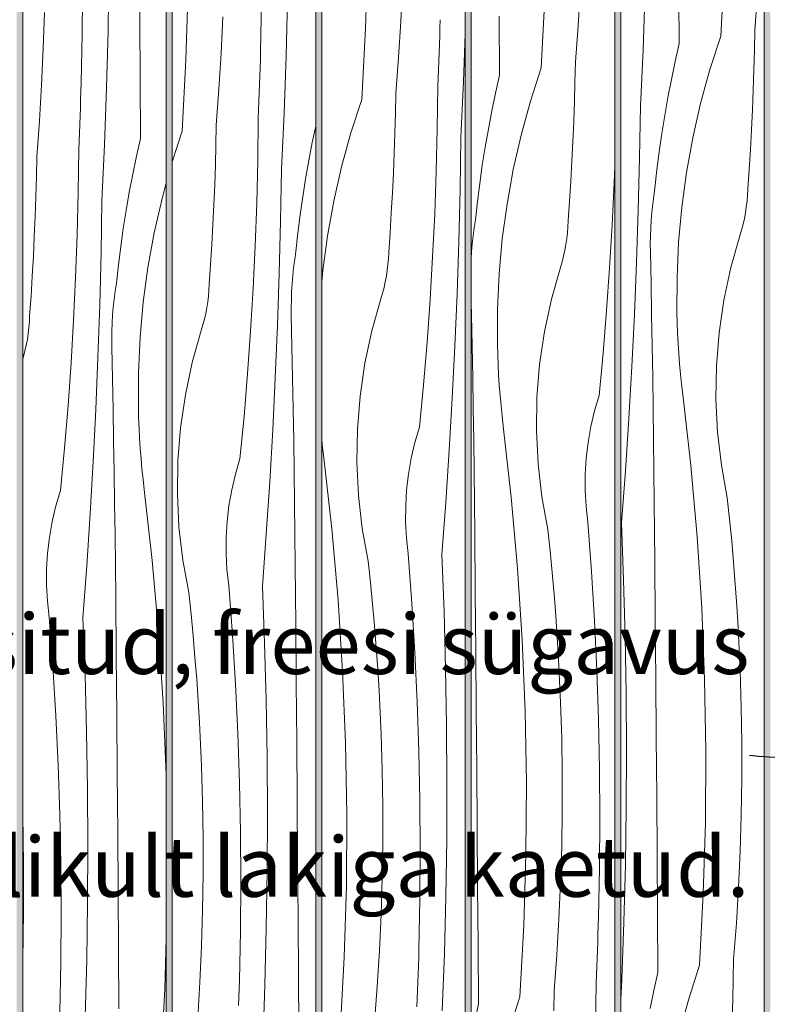
# Model space of a CAD drawing. Units: millimetres. Extents: x 42751 to 95468, y -1416 to 8300.
# Drawn here: x 44574 to 45074, y 5438 to 6096 of the extents above; entities that cross this region are included whole.
import ezdxf

# ---------------------------------------------------------------- set-up
doc = ezdxf.new("R2010")
doc.units = ezdxf.units.MM
doc.header["$MEASUREMENT"] = 0
doc.linetypes.add('Wipeout_Contour', pattern=[1000, 0, -1000])
doc.layers.add('0_Pen_No__245', color=7, linetype='Continuous', lineweight=13, true_color=0x474874)
doc.layers.add('SA - VIIMISTLUS - sein 3D_Pen_No__87', color=7, linetype='Continuous', lineweight=9, true_color=0x8a8a8a)
doc.layers.add('SA - VIIMISTLUS - sein 3D', color=7, linetype='Continuous')
doc.layers.add('SA - VIIMISTLUS - sein 3D_Pen_No__18', color=9, linetype='Continuous', lineweight=13)
doc.styles.add('GENERATED_STYLE_2', font='txt')
doc.dimstyles.new('GENERATED_STYLE__3', dxfattribs={"dimtxt": 0.18, "dimasz": 30.4, "dimexe": 0.18, "dimexo": 0.0625, "dimgap": 0, "dimtad": 0, "dimtih": 1, "dimtoh": 1, "dimdec": 4, "dimzin": 0, "dimdsep": 46, "dimcen": 0.09, "dimadec": 0, "dimazin": 0, "dimtfac": 1, "dimtdec": 4, "dimtmove": 0, "dimatfit": 3, "dimldrblk": 'ARROWHEAD_10', "dimfxl": 0, "dimtolj": 1, "dimtzin": 0, "dimarcsym": 0})

# ---------------------------------------------------------------- blocks, each defined once
blk = doc.blocks.new('Section Element_128_3')
at = {"layer": 'SA - VIIMISTLUS - sein 3D', "linetype": 'Continuous', "lineweight": 0, "true_color": 0xffffff}
h = blk.add_hatch(color=7, dxfattribs=at)
h.paths.add_polyline_path([(42824.94, 7100), (42824.94, 4153), (45573.79, 4153), (45573.79, 7100)])
h.paths.add_polyline_path([(44471.97, 4160), (44375.97, 4160), (44375.97, 6370.31), (44388.38, 6496.32), (44431.06, 6637.01), (44471.97, 6713.55)], flags=0)
h.paths.add_polyline_path([(44475.97, 6721.03), (44500.37, 6766.68), (44571.97, 6853.93), (44571.97, 4160), (44475.97, 4160)], flags=0)
h.paths.add_polyline_path([(44575.97, 6858.8), (44593.64, 6880.33), (44671.97, 6944.61), (44671.97, 4160), (44575.97, 4160)], flags=0)
h.paths.add_polyline_path([(44675.97, 6947.9), (44707.29, 6973.6), (44771.97, 7008.17), (44771.97, 4160), (44675.97, 4160)], flags=0)
h.paths.add_polyline_path([(44871.97, 4160), (44775.97, 4160), (44775.97, 7010.31), (44836.96, 7042.91), (44871.97, 7053.53)], flags=0)
h.paths.add_polyline_path([(44971.97, 4160), (44875.97, 4160), (44875.97, 7054.74), (44971.97, 7083.87)], flags=0)
h.paths.add_polyline_path([(44975.97, 4160), (44975.97, 7085.08), (44977.65, 7085.59), (45022.44, 7090), (45071.97, 7090), (45071.97, 4160)], flags=0)
h.paths.add_polyline_path([(45075.97, 4160), (45075.97, 7090), (45171.97, 7090), (45171.97, 4160)], flags=0)
h.paths.add_polyline_path([(45175.97, 4160), (45175.97, 7090), (45271.97, 7090), (45271.97, 4160)], flags=0)
h.paths.add_polyline_path([(45371.97, 4160), (45275.97, 4160), (45275.97, 7090), (45371.97, 7090)], flags=0)
h.paths.add_polyline_path([(45375.97, 4160), (45375.97, 7090), (45471.97, 7090), (45471.97, 4160)], flags=0)
h.paths.add_polyline_path([(45475.97, 7090), (45571.97, 7090), (45571.97, 4160), (45475.97, 4160)], flags=0)
blk = doc.blocks.new('*X416')
at = {"layer": 'SA - VIIMISTLUS - sein 3D_Pen_No__18', "color": 9, "linetype": 'Continuous', "lineweight": 13}
for p, q in [((45042.83, 6085.25), (45045.38, 6133)), ((45015.03, 6080.35), (45014.77, 6119.69)), ((44990.88, 6076.09), (44992.26, 6114.22)), ((45065.66, 6089.28), (45067.47, 6113.36)), ((45065.39, 6075.96), (45065.66, 6089.28)), ((45015.03, 6080.35), (45012.32, 6068.38)), ((45042.83, 6085.25), (45035.61, 6062.87)), ((44990.69, 6071.42), (44990.88, 6076.09)), ((45065.03, 6062.64), (45065.39, 6075.96)), ((44990.27, 6062.07), (44990.48, 6066.74)), ((44990.48, 6066.74), (44990.69, 6071.42)), ((45012.32, 6068.38), (45009.8, 6056.37)), ((44990.06, 6057.39), (44990.27, 6062.07)), ((45035.61, 6062.87), (45029.38, 6040.19)), ((45064.58, 6049.33), (45065.03, 6062.64)), ((44989.61, 6048.05), (44989.84, 6052.72)), ((44989.84, 6052.72), (44990.06, 6057.39)), ((45009.8, 6056.37), (45007.48, 6044.32)), ((44989.38, 6043.37), (44989.61, 6048.05)), ((45064.03, 6036.02), (45064.58, 6049.33)), ((44989.14, 6038.7), (44989.38, 6043.37)), ((45007.48, 6044.32), (45005.36, 6032.24)), ((45029.38, 6040.19), (45024.16, 6017.25)), ((44988.55, 6003.8), (44989.14, 6038.7)), ((45063.38, 6022.72), (45064.03, 6036.02)), ((45005.36, 6032.24), (45003.44, 6020.12)), ((45003.44, 6020.12), (45001.71, 6007.97)), ((45062.65, 6009.42), (45063.38, 6022.72)), ((45024.16, 6017.25), (45019.97, 5994.11)), ((45001.71, 6007.97), (45000.18, 5995.8)), ((45061.81, 5996.12), (45062.65, 6009.42)), ((44987.68, 5968.89), (44988.55, 6003.8)), ((45000.18, 5995.8), (44998.85, 5983.6)), ((45019.97, 5994.11), (45016.8, 5970.81)), ((45060.89, 5982.84), (45061.81, 5996.12)), ((44998.03, 5978.28), (44998.85, 5983.6)), ((45060.71, 5978.89), (45060.89, 5982.84)), ((44997.33, 5972.95), (44998.03, 5978.28)), ((45059.94, 5971.03), (45060.4, 5974.96)), ((45060.4, 5974.96), (45060.71, 5978.89)), ((44986.52, 5934), (44987.68, 5968.89)), ((44996.31, 5962.23), (44996.76, 5967.6)), ((44996.76, 5967.6), (44997.33, 5972.95)), ((45016.8, 5970.81), (45014.67, 5947.38)), ((45058.62, 5963.25), (45059.35, 5967.13)), ((45059.35, 5967.13), (45059.94, 5971.03)), ((44995.99, 5956.86), (44996.31, 5962.23)), ((45057.76, 5959.39), (45058.62, 5963.25)), ((44995.79, 5951.49), (44995.99, 5956.86)), ((45055.63, 5951.79), (45056.76, 5955.57)), ((45056.76, 5955.57), (45057.76, 5959.39)), ((44995.72, 5946.11), (44995.79, 5951.49)), ((45014.67, 5947.38), (45013.58, 5923.89)), ((45049.6, 5930.45), (45055.63, 5951.79)), ((44995.77, 5940.73), (44995.72, 5946.11)), ((44996.22, 5919.84), (44995.77, 5940.73)), ((44985.08, 5899.12), (44986.52, 5934)), ((45044.96, 5908.76), (45049.6, 5930.45)), ((45013.58, 5923.89), (45013.53, 5900.37)), ((44996.63, 5898.95), (44996.22, 5919.84)), ((45041.74, 5886.81), (45044.96, 5908.76)), ((44983.35, 5864.25), (44985.08, 5899.12)), ((44997, 5878.06), (44996.63, 5898.95)), ((45013.71, 5893.5), (45013.53, 5900.37)), ((45013.98, 5886.63), (45013.71, 5893.5)), ((45014.34, 5879.77), (45013.98, 5886.63)), ((45039.96, 5864.71), (45041.74, 5886.81)), ((44997.35, 5857.16), (44997, 5878.06)), ((45014.79, 5872.92), (45014.34, 5879.77)), ((45015.33, 5866.07), (45014.79, 5872.92)), ((44981.33, 5829.4), (44983.35, 5864.25)), ((45015.95, 5859.22), (45015.33, 5866.07)), ((45039.62, 5842.53), (45039.96, 5864.71)), ((44997.65, 5836.27), (44997.35, 5857.16)), ((45016.67, 5852.39), (45015.95, 5859.22)), ((45017.47, 5845.56), (45016.67, 5852.39)), ((45022.8, 5798.04), (45017.47, 5845.56)), ((45040.71, 5820.38), (45039.62, 5842.53)), ((44997.93, 5815.38), (44997.65, 5836.27)), ((44979.02, 5794.56), (44981.33, 5829.4)), ((45043.25, 5798.34), (45040.71, 5820.38)), ((44998.17, 5794.48), (44997.93, 5815.38)), ((45027.01, 5750.41), (45022.8, 5798.04)), ((45047.21, 5776.52), (45043.25, 5798.34)), ((44976.42, 5759.75), (44979.02, 5794.56)), ((44998.38, 5773.59), (44998.17, 5794.48)), ((45048.74, 5762.09), (45047.21, 5776.52)), ((44998.73, 5734.25), (44998.38, 5773.59)), ((44977.87, 5721.62), (44976.42, 5759.75)), ((45050.14, 5747.65), (45048.74, 5762.09)), ((45030.09, 5702.69), (45027.01, 5750.41)), ((45051.4, 5733.2), (45050.14, 5747.65)), ((44999.07, 5694.9), (44998.73, 5734.25)), ((45052.54, 5718.73), (45051.4, 5733.2)), ((44978.91, 5683.47), (44977.87, 5721.62)), ((45053.54, 5704.26), (45052.54, 5718.73)), ((45054.42, 5689.78), (45053.54, 5704.26)), ((45032.05, 5654.92), (45030.09, 5702.69)), ((44999.4, 5655.56), (44999.07, 5694.9)), ((45055.16, 5675.28), (45054.42, 5689.78)), ((44979.54, 5645.32), (44978.91, 5683.47)), ((45055.77, 5660.79), (45055.16, 5675.28)), ((45056.5, 5636.65), (45055.77, 5660.79)), ((44999.71, 5616.22), (44999.4, 5655.56)), ((45032.88, 5607.1), (45032.05, 5654.92)), ((44979.77, 5607.17), (44979.54, 5645.32)), ((45056.87, 5612.51), (45056.5, 5636.65)), ((45000.01, 5576.87), (44999.71, 5616.22)), ((45056.87, 5588.36), (45056.87, 5612.51)), ((44979.6, 5569.01), (44979.77, 5607.17)), ((45032.59, 5559.29), (45032.88, 5607.1)), ((45056.51, 5564.21), (45056.87, 5588.36)), ((45000.29, 5537.53), (45000.01, 5576.87)), ((44979.03, 5530.86), (44979.6, 5569.01)), ((45031.17, 5511.49), (45032.59, 5559.29)), ((45055.79, 5540.07), (45056.51, 5564.21)), ((45054.7, 5515.95), (45055.79, 5540.07)), ((45000.56, 5498.18), (45000.29, 5537.53)), ((44978.05, 5492.71), (44979.03, 5530.86)), ((45053.26, 5491.85), (45054.7, 5515.95)), ((45028.62, 5463.74), (45031.17, 5511.49)), ((45000.81, 5458.84), (45000.56, 5498.18)), ((44976.67, 5454.58), (44978.05, 5492.71)), ((45051.45, 5467.77), (45053.26, 5491.85)), ((45051.18, 5454.45), (45051.45, 5467.77)), ((45028.62, 5463.74), (45021.39, 5441.36)), ((44976.47, 5449.91), (44976.67, 5454.58)), ((45000.81, 5458.84), (44998.1, 5446.87)), ((45050.82, 5441.13), (45051.18, 5454.45)), ((44976.27, 5445.23), (44976.47, 5449.91)), ((44998.1, 5446.87), (44995.59, 5434.86)), ((44975.97, 5438.55), (44976.06, 5440.56)), ((44976.06, 5440.56), (44976.27, 5445.23)), ((45021.39, 5441.36), (45015.17, 5418.68)), ((45050.36, 5427.82), (45050.82, 5441.13))]:
    blk.add_line(p, q, dxfattribs=at)
blk = doc.blocks.new('Section Element_157_3')
at = {"color": 254, "linetype": 'Wipeout_Contour', "lineweight": 0, "ltscale": 272698.562916}
blk.add_wipeout([(44977.65, 7085.59), (44975.97, 7085.08), (44975.97, 4160), (45071.97, 4160), (45071.97, 7090), (45022.44, 7090)], dxfattribs=at).dxf.layer = 'SA - VIIMISTLUS - sein 3D'
at = {"layer": 'SA - VIIMISTLUS - sein 3D_Pen_No__87', "color": 252, "linetype": 'Continuous', "lineweight": 9, "true_color": 0x8a8a8a}
for p, q in [((45071.97, 7090), (45071.97, 4160)), ((44975.97, 4160), (44975.97, 7085.08))]:
    blk.add_line(p, q, dxfattribs=at)
at = {"layer": 'SA - VIIMISTLUS - sein 3D', "lineweight": 0}
blk.add_blockref('*X416', (0, 0), dxfattribs=at)
blk = doc.blocks.new('*X418')
at = {"layer": 'SA - VIIMISTLUS - sein 3D_Pen_No__18', "color": 9, "linetype": 'Continuous', "lineweight": 13}
for p, q in [((44922.76, 6064.08), (44925.31, 6111.83)), ((44947.4, 6092.18), (44948.85, 6116.29)), ((44894.96, 6059.18), (44894.7, 6098.52)), ((44945.59, 6068.1), (44947.4, 6092.18)), ((44945.32, 6054.79), (44945.59, 6068.1)), ((44894.96, 6059.18), (44892.25, 6047.21)), ((44922.76, 6064.08), (44915.54, 6041.7)), ((44944.96, 6041.47), (44945.32, 6054.79)), ((44892.25, 6047.21), (44889.73, 6035.2)), ((44915.54, 6041.7), (44909.31, 6019.02)), ((44944.51, 6028.16), (44944.96, 6041.47)), ((44889.73, 6035.2), (44887.41, 6023.15)), ((44943.96, 6014.85), (44944.51, 6028.16)), ((44887.41, 6023.15), (44885.29, 6011.07)), ((44909.31, 6019.02), (44904.1, 5996.08)), ((44943.32, 6001.55), (44943.96, 6014.85)), ((44885.29, 6011.07), (44883.37, 5998.95)), ((44942.58, 5988.25), (44943.32, 6001.55)), ((44883.37, 5998.95), (44881.64, 5986.8)), ((44904.1, 5996.08), (44899.9, 5972.94)), ((44971.59, 5987.34), (44971.97, 5998.13)), ((44881.64, 5986.8), (44880.11, 5974.62)), ((44941.75, 5974.95), (44942.58, 5988.25)), ((44970.23, 5958.79), (44971.59, 5987.34)), ((44880.11, 5974.62), (44878.79, 5962.43)), ((44940.82, 5961.67), (44941.75, 5974.95)), ((44899.9, 5972.94), (44896.74, 5949.63)), ((44877.96, 5957.11), (44878.79, 5962.43)), ((44940.64, 5957.72), (44940.82, 5961.67)), ((44877.26, 5951.77), (44877.96, 5957.11)), ((44939.87, 5949.86), (44940.33, 5953.78)), ((44940.33, 5953.78), (44940.64, 5957.72)), ((44968.53, 5930.26), (44970.23, 5958.79)), ((44876.69, 5946.43), (44877.26, 5951.77)), ((44896.74, 5949.63), (44894.6, 5926.21)), ((44939.28, 5945.96), (44939.87, 5949.86)), ((44875.97, 5936.56), (44876.24, 5941.06)), ((44876.24, 5941.06), (44876.69, 5946.43)), ((44937.69, 5938.22), (44938.56, 5942.08)), ((44938.56, 5942.08), (44939.28, 5945.96)), ((44935.56, 5930.62), (44936.7, 5934.4)), ((44936.7, 5934.4), (44937.69, 5938.22)), ((44929.53, 5909.28), (44935.56, 5930.62)), ((44966.5, 5901.75), (44968.53, 5930.26)), ((44894.6, 5926.21), (44893.51, 5902.72)), ((44924.89, 5887.59), (44929.53, 5909.28)), ((44876.15, 5898.67), (44875.97, 5907.11)), ((44893.51, 5902.72), (44893.46, 5879.2)), ((44964.13, 5873.27), (44966.5, 5901.75)), ((44876.56, 5877.78), (44876.15, 5898.67)), ((44921.67, 5865.64), (44924.89, 5887.59)), ((44876.93, 5856.88), (44876.56, 5877.78)), ((44893.64, 5872.33), (44893.46, 5879.2)), ((44893.91, 5865.46), (44893.64, 5872.33)), ((44961.42, 5844.82), (44964.13, 5873.27)), ((44894.27, 5858.6), (44893.91, 5865.46)), ((44919.89, 5843.53), (44921.67, 5865.64)), ((44877.28, 5835.99), (44876.93, 5856.88)), ((44894.72, 5851.74), (44894.27, 5858.6)), ((44895.26, 5844.89), (44894.72, 5851.74)), ((44895.88, 5838.05), (44895.26, 5844.89)), ((44919.55, 5821.36), (44919.89, 5843.53)), ((44958.39, 5834.53), (44961.42, 5844.82)), ((44877.59, 5815.1), (44877.28, 5835.99)), ((44896.6, 5831.22), (44895.88, 5838.05)), ((44897.4, 5824.39), (44896.6, 5831.22)), ((44955.94, 5824.09), (44958.39, 5834.53)), ((44902.73, 5776.87), (44897.4, 5824.39)), ((44954.09, 5813.53), (44955.94, 5824.09)), ((44920.65, 5799.21), (44919.55, 5821.36)), ((44877.86, 5794.21), (44877.59, 5815.1)), ((44952.84, 5802.87), (44954.09, 5813.53)), ((44952.2, 5792.17), (44952.84, 5802.87)), ((44923.18, 5777.17), (44920.65, 5799.21)), ((44878.1, 5773.31), (44877.86, 5794.21)), ((44952.16, 5781.44), (44952.2, 5792.17)), ((44906.94, 5729.24), (44902.73, 5776.87)), ((44927.14, 5755.35), (44923.18, 5777.17)), ((44952.74, 5770.73), (44952.16, 5781.44)), ((44878.31, 5752.42), (44878.1, 5773.31)), ((44953.92, 5760.07), (44952.74, 5770.73)), ((44956.39, 5727.12), (44953.92, 5760.07)), ((44878.66, 5713.08), (44878.31, 5752.42)), ((44928.67, 5740.92), (44927.14, 5755.35)), ((44930.07, 5726.48), (44928.67, 5740.92)), ((44910.03, 5681.52), (44906.94, 5729.24)), ((44931.34, 5712.03), (44930.07, 5726.48)), ((44958.4, 5694.13), (44956.39, 5727.12)), ((44879, 5673.73), (44878.66, 5713.08)), ((44932.47, 5697.56), (44931.34, 5712.03)), ((44933.48, 5683.09), (44932.47, 5697.56)), ((44959.97, 5661.12), (44958.4, 5694.13)), ((44911.98, 5633.74), (44910.03, 5681.52)), ((44934.35, 5668.6), (44933.48, 5683.09)), ((44879.33, 5634.39), (44879, 5673.73)), ((44935.09, 5654.11), (44934.35, 5668.6)), ((44961.08, 5628.1), (44959.97, 5661.12)), ((44935.71, 5639.62), (44935.09, 5654.11)), ((44936.44, 5615.48), (44935.71, 5639.62)), ((44879.64, 5595.04), (44879.33, 5634.39)), ((44912.82, 5585.93), (44911.98, 5633.74)), ((44961.75, 5595.06), (44961.08, 5628.1)), ((44936.8, 5591.33), (44936.44, 5615.48)), ((44879.94, 5555.7), (44879.64, 5595.04)), ((44961.96, 5562.01), (44961.75, 5595.06)), ((44912.52, 5538.12), (44912.82, 5585.93)), ((44936.8, 5567.19), (44936.8, 5591.33)), ((44936.44, 5543.04), (44936.8, 5567.19)), ((44961.73, 5528.97), (44961.96, 5562.01)), ((44880.22, 5516.36), (44879.94, 5555.7)), ((44935.72, 5518.9), (44936.44, 5543.04)), ((44911.1, 5490.32), (44912.52, 5538.12)), ((44961.04, 5495.93), (44961.73, 5528.97)), ((44880.49, 5477.01), (44880.22, 5516.36)), ((44934.64, 5494.78), (44935.72, 5518.9)), ((44933.19, 5470.67), (44934.64, 5494.78)), ((44960.88, 5490.38), (44961.04, 5495.93)), ((44908.55, 5442.57), (44911.1, 5490.32)), ((44960.71, 5484.83), (44960.88, 5490.38)), ((44960.53, 5479.28), (44960.71, 5484.83)), ((44880.75, 5437.67), (44880.49, 5477.01)), ((44960.12, 5468.18), (44960.33, 5473.73)), ((44960.33, 5473.73), (44960.53, 5479.28)), ((44931.38, 5446.59), (44933.19, 5470.67)), ((44959.9, 5462.63), (44960.12, 5468.18)), ((44959.66, 5457.08), (44959.9, 5462.63)), ((44959.41, 5451.54), (44959.66, 5457.08)), ((44959.07, 5422.96), (44959.41, 5451.54)), ((44908.55, 5442.57), (44901.33, 5420.19)), ((44931.11, 5433.28), (44931.38, 5446.59)), ((44880.75, 5437.67), (44878.04, 5425.7))]:
    blk.add_line(p, q, dxfattribs=at)
blk = doc.blocks.new('Section Element_158_3')
at = {"color": 254, "linetype": 'Wipeout_Contour', "lineweight": 0, "ltscale": 181185.903111}
blk.add_wipeout([(44971.97, 7083.87), (44875.97, 7054.74), (44875.97, 4160), (44971.97, 4160)], dxfattribs=at).dxf.layer = 'SA - VIIMISTLUS - sein 3D'
at = {"layer": 'SA - VIIMISTLUS - sein 3D_Pen_No__87', "color": 252, "linetype": 'Continuous', "lineweight": 9, "true_color": 0x8a8a8a}
for p, q in [((44971.97, 7083.87), (44971.97, 4160)), ((44875.97, 4160), (44875.97, 7054.74))]:
    blk.add_line(p, q, dxfattribs=at)
at = {"layer": 'SA - VIIMISTLUS - sein 3D', "lineweight": 0}
blk.add_blockref('*X418', (0, 0), dxfattribs=at)
blk = doc.blocks.new('*X420')
at = {"layer": 'SA - VIIMISTLUS - sein 3D_Pen_No__18', "color": 9, "linetype": 'Continuous', "lineweight": 13}
for p, q in [((44805.24, 6090.66), (44806.67, 6138.45)), ((44828.78, 6095.12), (44829.87, 6119.24)), ((44827.33, 6071.01), (44828.78, 6095.12)), ((44855.03, 6090.72), (44855.19, 6096.27)), ((44802.69, 6042.91), (44805.24, 6090.66)), ((44854.86, 6085.17), (44855.03, 6090.72)), ((44870.82, 6054.92), (44871.97, 6086.81)), ((44854.47, 6074.07), (44854.67, 6079.62)), ((44854.67, 6079.62), (44854.86, 6085.17)), ((44854.26, 6068.52), (44854.47, 6074.07)), ((44825.52, 6046.93), (44827.33, 6071.01)), ((44854.04, 6062.97), (44854.26, 6068.52)), ((44853.81, 6057.42), (44854.04, 6062.97)), ((44853.56, 6051.88), (44853.81, 6057.42)), ((44870.62, 6050.24), (44870.82, 6054.92)), ((44825.26, 6033.62), (44825.52, 6046.93)), ((44853.22, 6023.3), (44853.56, 6051.88)), ((44870.42, 6045.57), (44870.62, 6050.24)), ((44802.69, 6042.91), (44795.47, 6020.53)), ((44869.99, 6036.22), (44870.21, 6040.9)), ((44870.21, 6040.9), (44870.42, 6045.57)), ((44824.89, 6020.3), (44825.26, 6033.62)), ((44869.77, 6031.55), (44869.99, 6036.22)), ((44869.31, 6022.2), (44869.54, 6026.88)), ((44869.54, 6026.88), (44869.77, 6031.55)), ((44795.47, 6020.53), (44789.24, 5997.84)), ((44824.44, 6006.99), (44824.89, 6020.3)), ((44852.54, 5994.73), (44853.22, 6023.3)), ((44869.07, 6017.53), (44869.31, 6022.2)), ((44868.49, 5982.62), (44869.07, 6017.53)), ((44823.89, 5993.68), (44824.44, 6006.99)), ((44789.24, 5997.84), (44784.03, 5974.91)), ((44823.25, 5980.38), (44823.89, 5993.68)), ((44851.52, 5966.16), (44852.54, 5994.73)), ((44822.51, 5967.08), (44823.25, 5980.38)), ((44867.61, 5947.72), (44868.49, 5982.62)), ((44784.03, 5974.91), (44779.83, 5951.77)), ((44821.68, 5953.78), (44822.51, 5967.08)), ((44850.16, 5937.62), (44851.52, 5966.16)), ((44820.75, 5940.49), (44821.68, 5953.78)), ((44779.83, 5951.77), (44776.67, 5928.46)), ((44866.46, 5912.83), (44867.61, 5947.72)), ((44820.26, 5932.61), (44820.58, 5936.55)), ((44820.58, 5936.55), (44820.75, 5940.49)), ((44848.47, 5909.09), (44850.16, 5937.62)), ((44776.67, 5928.46), (44775.97, 5920.79)), ((44819.22, 5924.79), (44819.81, 5928.69)), ((44819.81, 5928.69), (44820.26, 5932.61)), ((44817.63, 5917.05), (44818.49, 5920.91)), ((44818.49, 5920.91), (44819.22, 5924.79)), ((44816.63, 5913.23), (44817.63, 5917.05)), ((44809.46, 5888.11), (44815.5, 5909.45)), ((44815.5, 5909.45), (44816.63, 5913.23)), ((44846.43, 5880.58), (44848.47, 5909.09)), ((44865.01, 5877.95), (44866.46, 5912.83)), ((44804.82, 5866.42), (44809.46, 5888.11)), ((44844.06, 5852.1), (44846.43, 5880.58)), ((44863.28, 5843.08), (44865.01, 5877.95)), ((44801.61, 5844.47), (44804.82, 5866.42)), ((44841.36, 5823.65), (44844.06, 5852.1)), ((44799.82, 5822.36), (44801.61, 5844.47)), ((44861.26, 5808.23), (44863.28, 5843.08)), ((44799.48, 5800.19), (44799.82, 5822.36)), ((44838.32, 5813.36), (44841.36, 5823.65)), ((44776.53, 5810.05), (44775.97, 5815.41)), ((44777.33, 5803.22), (44776.53, 5810.05)), ((44835.87, 5802.92), (44838.32, 5813.36)), ((44782.66, 5755.7), (44777.33, 5803.22)), ((44834.02, 5792.35), (44835.87, 5802.92)), ((44858.95, 5773.39), (44861.26, 5808.23)), ((44800.58, 5778.03), (44799.48, 5800.19)), ((44832.77, 5781.7), (44834.02, 5792.35)), ((44803.11, 5756), (44800.58, 5778.03)), ((44832.13, 5771), (44832.77, 5781.7)), ((44832.09, 5760.27), (44832.13, 5771)), ((44856.36, 5738.58), (44858.95, 5773.39)), ((44832.67, 5749.56), (44832.09, 5760.27)), ((44786.87, 5708.07), (44782.66, 5755.7)), ((44807.08, 5734.18), (44803.11, 5756)), ((44833.85, 5738.9), (44832.67, 5749.56)), ((44836.32, 5705.95), (44833.85, 5738.9)), ((44857.8, 5700.45), (44856.36, 5738.58)), ((44808.6, 5719.75), (44807.08, 5734.18)), ((44810, 5705.31), (44808.6, 5719.75)), ((44789.96, 5660.35), (44786.87, 5708.07)), ((44811.27, 5690.85), (44810, 5705.31)), ((44838.33, 5672.96), (44836.32, 5705.95)), ((44858.84, 5662.3), (44857.8, 5700.45)), ((44812.4, 5676.39), (44811.27, 5690.85)), ((44813.41, 5661.92), (44812.4, 5676.39)), ((44839.9, 5639.95), (44838.33, 5672.96)), ((44791.92, 5612.57), (44789.96, 5660.35)), ((44814.28, 5647.43), (44813.41, 5661.92)), ((44859.47, 5624.15), (44858.84, 5662.3)), ((44815.03, 5632.94), (44814.28, 5647.43)), ((44841.01, 5606.92), (44839.9, 5639.95)), ((44815.64, 5618.45), (44815.03, 5632.94)), ((44816.37, 5594.31), (44815.64, 5618.45)), ((44859.71, 5586), (44859.47, 5624.15)), ((44792.75, 5564.76), (44791.92, 5612.57)), ((44841.68, 5573.89), (44841.01, 5606.92)), ((44816.73, 5570.16), (44816.37, 5594.31)), ((44859.54, 5547.84), (44859.71, 5586)), ((44841.89, 5540.84), (44841.68, 5573.89)), ((44816.74, 5546.02), (44816.73, 5570.16)), ((44792.45, 5516.94), (44792.75, 5564.76)), ((44816.38, 5521.87), (44816.74, 5546.02)), ((44858.96, 5509.69), (44859.54, 5547.84)), ((44841.66, 5507.79), (44841.89, 5540.84)), ((44815.65, 5497.73), (44816.38, 5521.87)), ((44791.03, 5469.15), (44792.45, 5516.94)), ((44840.97, 5474.76), (44841.66, 5507.79)), ((44857.98, 5471.54), (44858.96, 5509.69)), ((44814.57, 5473.61), (44815.65, 5497.73)), ((44813.12, 5449.5), (44814.57, 5473.61)), ((44840.82, 5469.21), (44840.97, 5474.76)), ((44788.48, 5421.4), (44791.03, 5469.15)), ((44840.64, 5463.66), (44840.82, 5469.21)), ((44856.6, 5433.41), (44857.98, 5471.54)), ((44840.46, 5458.11), (44840.64, 5463.66)), ((44840.26, 5452.56), (44840.46, 5458.11)), ((44811.31, 5425.42), (44813.12, 5449.5)), ((44839.83, 5441.46), (44840.05, 5447.01)), ((44840.05, 5447.01), (44840.26, 5452.56)), ((44839.59, 5435.91), (44839.83, 5441.46))]:
    blk.add_line(p, q, dxfattribs=at)
blk = doc.blocks.new('Section Element_159_3')
at = {"color": 254, "linetype": 'Wipeout_Contour', "lineweight": 0, "ltscale": 226164.252601}
blk.add_wipeout([(44836.96, 7042.91), (44775.97, 7010.31), (44775.97, 4160), (44871.97, 4160), (44871.97, 7053.53)], dxfattribs=at).dxf.layer = 'SA - VIIMISTLUS - sein 3D'
at = {"layer": 'SA - VIIMISTLUS - sein 3D_Pen_No__87', "color": 252, "linetype": 'Continuous', "lineweight": 9, "true_color": 0x8a8a8a}
for p, q in [((44871.97, 7053.53), (44871.97, 4160)), ((44775.97, 4160), (44775.97, 7010.31))]:
    blk.add_line(p, q, dxfattribs=at)
at = {"layer": 'SA - VIIMISTLUS - sein 3D', "lineweight": 0}
blk.add_blockref('*X420', (0, 0), dxfattribs=at)
blk = doc.blocks.new('*X422')
at = {"layer": 'SA - VIIMISTLUS - sein 3D_Pen_No__18', "color": 9, "linetype": 'Continuous', "lineweight": 13}
for p, q in [((44685.18, 6069.49), (44686.6, 6117.28)), ((44735.12, 6075.09), (44735.8, 6108.13)), ((44752.13, 6071.88), (44753.11, 6110.02)), ((44708.71, 6073.95), (44709.8, 6098.07)), ((44707.26, 6049.84), (44708.71, 6073.95)), ((44734.96, 6069.54), (44735.12, 6075.09)), ((44682.63, 6021.74), (44685.18, 6069.49)), ((44734.79, 6063.99), (44734.96, 6069.54)), ((44750.75, 6033.75), (44752.13, 6071.88)), ((44734.6, 6058.44), (44734.79, 6063.99)), ((44734.2, 6047.35), (44734.41, 6052.9)), ((44734.41, 6052.9), (44734.6, 6058.44)), ((44705.45, 6025.76), (44707.26, 6049.84)), ((44733.97, 6041.8), (44734.2, 6047.35)), ((44733.74, 6036.25), (44733.97, 6041.8)), ((44733.49, 6030.71), (44733.74, 6036.25)), ((44750.55, 6029.07), (44750.75, 6033.75)), ((44733.15, 6002.13), (44733.49, 6030.71)), ((44750.35, 6024.4), (44750.55, 6029.07)), ((44682.63, 6021.74), (44675.97, 6001.11)), ((44705.19, 6012.44), (44705.45, 6025.76)), ((44749.92, 6015.05), (44750.14, 6019.73)), ((44750.14, 6019.73), (44750.35, 6024.4)), ((44771.97, 6025.03), (44769.67, 6014.03)), ((44749.7, 6010.38), (44749.92, 6015.05)), ((44769.67, 6014.03), (44767.35, 6001.98)), ((44704.83, 5999.13), (44705.19, 6012.44)), ((44749.47, 6005.71), (44749.7, 6010.38)), ((44732.47, 5973.56), (44733.15, 6002.13)), ((44749, 5996.36), (44749.24, 6001.03)), ((44749.24, 6001.03), (44749.47, 6005.71)), ((44767.35, 6001.98), (44765.22, 5989.89)), ((44704.37, 5985.82), (44704.83, 5999.13)), ((44748.42, 5961.45), (44749, 5996.36)), ((44765.22, 5989.89), (44763.3, 5977.78)), ((44703.82, 5972.51), (44704.37, 5985.82)), ((44731.45, 5944.99), (44732.47, 5973.56)), ((44763.3, 5977.78), (44761.57, 5965.63)), ((44703.18, 5959.2), (44703.82, 5972.51)), ((44747.55, 5926.55), (44748.42, 5961.45)), ((44761.57, 5965.63), (44760.05, 5953.45)), ((44702.44, 5945.91), (44703.18, 5959.2)), ((44760.05, 5953.45), (44758.72, 5941.26)), ((44701.61, 5932.61), (44702.44, 5945.91)), ((44730.09, 5916.45), (44731.45, 5944.99)), ((44757.89, 5935.94), (44758.72, 5941.26)), ((44757.2, 5930.6), (44757.89, 5935.94)), ((44700.69, 5919.32), (44701.61, 5932.61)), ((44756.62, 5925.25), (44757.2, 5930.6)), ((44746.39, 5891.66), (44747.55, 5926.55)), ((44756.17, 5919.89), (44756.62, 5925.25)), ((44700.19, 5911.44), (44700.51, 5915.38)), ((44700.51, 5915.38), (44700.69, 5919.32)), ((44728.4, 5887.92), (44730.09, 5916.45)), ((44755.65, 5909.15), (44755.85, 5914.52)), ((44755.85, 5914.52), (44756.17, 5919.89)), ((44699.74, 5907.52), (44700.19, 5911.44)), ((44755.58, 5903.77), (44755.65, 5909.15)), ((44698.42, 5899.73), (44699.15, 5903.62)), ((44699.15, 5903.62), (44699.74, 5907.52)), ((44755.64, 5898.39), (44755.58, 5903.77)), ((44696.56, 5892.06), (44697.56, 5895.88)), ((44697.56, 5895.88), (44698.42, 5899.73)), ((44756.08, 5877.49), (44755.64, 5898.39)), ((44689.39, 5866.93), (44695.43, 5888.28)), ((44695.43, 5888.28), (44696.56, 5892.06)), ((44726.37, 5859.41), (44728.4, 5887.92)), ((44744.94, 5856.78), (44746.39, 5891.66)), ((44756.49, 5856.6), (44756.08, 5877.49)), ((44684.76, 5845.24), (44689.39, 5866.93)), ((44724, 5830.93), (44726.37, 5859.41)), ((44743.21, 5821.91), (44744.94, 5856.78)), ((44756.87, 5835.71), (44756.49, 5856.6)), ((44681.54, 5823.3), (44684.76, 5845.24)), ((44757.21, 5814.82), (44756.87, 5835.71)), ((44721.29, 5802.48), (44724, 5830.93)), ((44679.76, 5801.19), (44681.54, 5823.3)), ((44741.19, 5787.06), (44743.21, 5821.91)), ((44757.52, 5793.93), (44757.21, 5814.82)), ((44718.25, 5792.19), (44721.29, 5802.48)), ((44679.41, 5779.02), (44679.76, 5801.19)), ((44715.8, 5781.75), (44718.25, 5792.19)), ((44757.79, 5773.04), (44757.52, 5793.93)), ((44738.88, 5752.22), (44741.19, 5787.06)), ((44680.51, 5756.86), (44679.41, 5779.02)), ((44713.95, 5771.18), (44715.8, 5781.75)), ((44712.7, 5760.53), (44713.95, 5771.18)), ((44758.04, 5752.14), (44757.79, 5773.04)), ((44683.05, 5734.83), (44680.51, 5756.86)), ((44712.06, 5749.82), (44712.7, 5760.53)), ((44712.03, 5739.1), (44712.06, 5749.82)), ((44736.29, 5717.4), (44738.88, 5752.22)), ((44758.24, 5731.25), (44758.04, 5752.14)), ((44712.6, 5728.39), (44712.03, 5739.1)), ((44687.01, 5713.01), (44683.05, 5734.83)), ((44758.6, 5691.9), (44758.24, 5731.25)), ((44713.79, 5717.73), (44712.6, 5728.39)), ((44716.25, 5684.77), (44713.79, 5717.73)), ((44737.73, 5679.27), (44736.29, 5717.4)), ((44688.54, 5698.58), (44687.01, 5713.01)), ((44689.93, 5684.14), (44688.54, 5698.58)), ((44758.94, 5652.56), (44758.6, 5691.9)), ((44691.2, 5669.68), (44689.93, 5684.14)), ((44718.26, 5651.79), (44716.25, 5684.77)), ((44738.77, 5641.13), (44737.73, 5679.27)), ((44692.34, 5655.22), (44691.2, 5669.68)), ((44693.34, 5640.74), (44692.34, 5655.22)), ((44719.83, 5618.78), (44718.26, 5651.79)), ((44759.26, 5613.22), (44758.94, 5652.56)), ((44694.21, 5626.26), (44693.34, 5640.74)), ((44739.41, 5602.98), (44738.77, 5641.13)), ((44694.96, 5611.77), (44694.21, 5626.26)), ((44720.95, 5585.75), (44719.83, 5618.78)), ((44695.57, 5597.28), (44694.96, 5611.77)), ((44759.57, 5573.87), (44759.26, 5613.22)), ((44739.64, 5564.82), (44739.41, 5602.98)), ((44696.3, 5573.14), (44695.57, 5597.28)), ((44721.61, 5552.71), (44720.95, 5585.75)), ((44696.67, 5548.99), (44696.3, 5573.14)), ((44759.87, 5534.53), (44759.57, 5573.87)), ((44739.47, 5526.67), (44739.64, 5564.82)), ((44721.83, 5519.67), (44721.61, 5552.71)), ((44696.67, 5524.84), (44696.67, 5548.99)), ((44760.15, 5495.18), (44759.87, 5534.53)), ((44738.89, 5488.51), (44739.47, 5526.67)), ((44696.31, 5500.7), (44696.67, 5524.84)), ((44721.59, 5486.62), (44721.83, 5519.67)), ((44695.59, 5476.56), (44696.31, 5500.7)), ((44760.42, 5455.84), (44760.15, 5495.18)), ((44720.91, 5453.58), (44721.59, 5486.62)), ((44737.92, 5450.37), (44738.89, 5488.51)), ((44694.5, 5452.44), (44695.59, 5476.56)), ((44720.75, 5448.03), (44720.91, 5453.58)), ((44760.68, 5416.5), (44760.42, 5455.84)), ((44693.05, 5428.33), (44694.5, 5452.44)), ((44720.58, 5442.48), (44720.75, 5448.03)), ((44736.54, 5412.24), (44737.92, 5450.37)), ((44720.39, 5436.93), (44720.58, 5442.48))]:
    blk.add_line(p, q, dxfattribs=at)
blk = doc.blocks.new('Section Element_160_3')
at = {"color": 254, "linetype": 'Wipeout_Contour', "lineweight": 0, "ltscale": 225612.34172}
blk.add_wipeout([(44707.29, 6973.6), (44675.97, 6947.9), (44675.97, 4160), (44771.97, 4160), (44771.97, 7008.17)], dxfattribs=at).dxf.layer = 'SA - VIIMISTLUS - sein 3D'
at = {"layer": 'SA - VIIMISTLUS - sein 3D_Pen_No__87', "color": 252, "linetype": 'Continuous', "lineweight": 9, "true_color": 0x8a8a8a}
for p, q in [((44771.97, 7008.17), (44771.97, 4160)), ((44675.97, 4160), (44675.97, 6947.9))]:
    blk.add_line(p, q, dxfattribs=at)
at = {"layer": 'SA - VIIMISTLUS - sein 3D', "lineweight": 0}
blk.add_blockref('*X422', (0, 0), dxfattribs=at)
blk = doc.blocks.new('*X424')
at = {"layer": 'SA - VIIMISTLUS - sein 3D_Pen_No__18', "color": 9, "linetype": 'Continuous', "lineweight": 13}
for p, q in [((44654.3, 6095.52), (44654.01, 6134.87)), ((44633.04, 6088.85), (44633.61, 6127.01)), ((44615.74, 6086.96), (44615.97, 6120.01)), ((44589.73, 6076.9), (44590.45, 6101.04)), ((44654.57, 6056.18), (44654.3, 6095.52)), ((44615.05, 6053.92), (44615.74, 6086.96)), ((44632.06, 6050.71), (44633.04, 6088.85)), ((44588.65, 6052.78), (44589.73, 6076.9)), ((44587.2, 6028.67), (44588.65, 6052.78)), ((44614.89, 6048.37), (44615.05, 6053.92)), ((44654.82, 6016.83), (44654.57, 6056.18)), ((44614.72, 6042.82), (44614.89, 6048.37)), ((44630.68, 6012.58), (44632.06, 6050.71)), ((44614.54, 6037.27), (44614.72, 6042.82)), ((44614.34, 6031.72), (44614.54, 6037.27)), ((44585.39, 6004.59), (44587.2, 6028.67)), ((44614.13, 6026.18), (44614.34, 6031.72)), ((44613.67, 6015.08), (44613.91, 6020.63)), ((44613.91, 6020.63), (44614.13, 6026.18)), ((44613.42, 6009.53), (44613.67, 6015.08)), ((44654.82, 6016.83), (44652.11, 6004.87)), ((44613.08, 5980.96), (44613.42, 6009.53)), ((44630.28, 6003.23), (44630.48, 6007.9)), ((44630.48, 6007.9), (44630.68, 6012.58)), ((44585.12, 5991.27), (44585.39, 6004.59)), ((44630.07, 5998.55), (44630.28, 6003.23)), ((44652.11, 6004.87), (44649.6, 5992.86)), ((44629.63, 5989.21), (44629.86, 5993.88)), ((44629.86, 5993.88), (44630.07, 5998.55)), ((44584.76, 5977.96), (44585.12, 5991.27)), ((44629.41, 5984.53), (44629.63, 5989.21)), ((44649.6, 5992.86), (44647.28, 5980.81)), ((44671.97, 5986.85), (44669.18, 5976.67)), ((44612.4, 5952.38), (44613.08, 5980.96)), ((44629.17, 5979.86), (44629.41, 5984.53)), ((44647.28, 5980.81), (44645.16, 5968.72)), ((44584.3, 5964.65), (44584.76, 5977.96)), ((44628.35, 5940.28), (44628.93, 5975.19)), ((44628.93, 5975.19), (44629.17, 5979.86)), ((44669.18, 5976.67), (44663.96, 5953.74)), ((44645.16, 5968.72), (44643.23, 5956.6)), ((44583.76, 5951.34), (44584.3, 5964.65)), ((44643.23, 5956.6), (44641.51, 5944.46)), ((44663.96, 5953.74), (44659.77, 5930.6)), ((44583.11, 5938.03), (44583.76, 5951.34)), ((44611.38, 5923.82), (44612.4, 5952.38)), ((44641.51, 5944.46), (44639.98, 5932.28)), ((44582.37, 5924.73), (44583.11, 5938.03)), ((44627.48, 5905.38), (44628.35, 5940.28)), ((44639.98, 5932.28), (44638.65, 5920.08)), ((44659.77, 5930.6), (44656.6, 5907.29)), ((44581.54, 5911.44), (44582.37, 5924.73)), ((44610.03, 5895.27), (44611.38, 5923.82)), ((44637.13, 5909.43), (44637.83, 5914.77)), ((44637.83, 5914.77), (44638.65, 5920.08)), ((44580.62, 5898.15), (44581.54, 5911.44)), ((44636.55, 5904.08), (44637.13, 5909.43)), ((44626.32, 5870.49), (44627.48, 5905.38)), ((44636.1, 5898.72), (44636.55, 5904.08)), ((44656.6, 5907.29), (44654.47, 5883.87)), ((44580.44, 5894.21), (44580.62, 5898.15)), ((44608.33, 5866.74), (44610.03, 5895.27)), ((44635.78, 5893.35), (44636.1, 5898.72)), ((44579.67, 5886.35), (44580.12, 5890.27)), ((44580.12, 5890.27), (44580.44, 5894.21)), ((44635.51, 5882.59), (44635.59, 5887.97)), ((44635.59, 5887.97), (44635.78, 5893.35)), ((44578.35, 5878.56), (44579.08, 5882.44)), ((44579.08, 5882.44), (44579.67, 5886.35)), ((44635.57, 5877.21), (44635.51, 5882.59)), ((44654.47, 5883.87), (44653.38, 5860.37)), ((44576.49, 5870.89), (44577.49, 5874.71)), ((44577.49, 5874.71), (44578.35, 5878.56)), ((44636.01, 5856.32), (44635.57, 5877.21)), ((44575.97, 5869.14), (44576.49, 5870.89)), ((44624.87, 5835.61), (44626.32, 5870.49)), ((44606.3, 5838.24), (44608.33, 5866.74)), ((44636.42, 5835.43), (44636.01, 5856.32)), ((44653.38, 5860.37), (44653.33, 5836.86)), ((44603.93, 5809.76), (44606.3, 5838.24)), ((44623.14, 5800.74), (44624.87, 5835.61)), ((44636.8, 5814.54), (44636.42, 5835.43)), ((44653.51, 5829.99), (44653.33, 5836.86)), ((44653.78, 5823.12), (44653.51, 5829.99)), ((44654.14, 5816.26), (44653.78, 5823.12)), ((44654.59, 5809.4), (44654.14, 5816.26)), ((44601.22, 5781.3), (44603.93, 5809.76)), ((44637.14, 5793.65), (44636.8, 5814.54)), ((44655.12, 5802.55), (44654.59, 5809.4)), ((44655.75, 5795.71), (44655.12, 5802.55)), ((44621.12, 5765.88), (44623.14, 5800.74)), ((44656.46, 5788.87), (44655.75, 5795.71)), ((44637.45, 5772.76), (44637.14, 5793.65)), ((44657.27, 5782.05), (44656.46, 5788.87)), ((44598.18, 5771.02), (44601.22, 5781.3)), ((44662.6, 5734.53), (44657.27, 5782.05)), ((44595.73, 5760.58), (44598.18, 5771.02)), ((44637.73, 5751.86), (44637.45, 5772.76)), ((44618.81, 5731.05), (44621.12, 5765.88)), ((44593.88, 5750.01), (44595.73, 5760.58)), ((44592.63, 5739.36), (44593.88, 5750.01)), ((44637.97, 5730.97), (44637.73, 5751.86)), ((44591.99, 5728.65), (44592.63, 5739.36)), ((44616.22, 5696.23), (44618.81, 5731.05)), ((44638.18, 5710.08), (44637.97, 5730.97)), ((44666.81, 5686.9), (44662.6, 5734.53)), ((44591.96, 5717.93), (44591.99, 5728.65)), ((44592.54, 5707.22), (44591.96, 5717.93)), ((44638.53, 5670.73), (44638.18, 5710.08)), ((44593.72, 5696.56), (44592.54, 5707.22)), ((44596.18, 5663.6), (44593.72, 5696.56)), ((44617.66, 5658.1), (44616.22, 5696.23)), ((44669.89, 5639.18), (44666.81, 5686.9)), ((44638.87, 5631.39), (44638.53, 5670.73)), ((44598.2, 5630.62), (44596.18, 5663.6)), ((44618.7, 5619.96), (44617.66, 5658.1)), ((44671.85, 5591.4), (44669.89, 5639.18)), ((44639.19, 5592.05), (44638.87, 5631.39)), ((44599.76, 5597.61), (44598.2, 5630.62)), ((44619.34, 5581.81), (44618.7, 5619.96)), ((44600.88, 5564.58), (44599.76, 5597.61)), ((44639.51, 5552.7), (44639.19, 5592.05)), ((44671.97, 5584.47), (44671.85, 5591.4)), ((44619.57, 5543.65), (44619.34, 5581.81)), ((44576.23, 5551.97), (44575.97, 5560.64)), ((44601.54, 5531.54), (44600.88, 5564.58)), ((44639.8, 5513.36), (44639.51, 5552.7)), ((44576.6, 5527.82), (44576.23, 5551.97)), ((44619.4, 5505.5), (44619.57, 5543.65)), ((44576.6, 5503.67), (44576.6, 5527.82)), ((44601.76, 5498.5), (44601.54, 5531.54)), ((44640.09, 5474.01), (44639.8, 5513.36)), ((44576.24, 5479.53), (44576.6, 5503.67)), ((44618.83, 5467.34), (44619.4, 5505.5)), ((44601.52, 5465.45), (44601.76, 5498.5)), ((44670.96, 5447.98), (44671.97, 5481.78)), ((44575.97, 5470.46), (44576.24, 5479.53)), ((44640.36, 5434.67), (44640.09, 5474.01)), ((44617.85, 5429.2), (44618.83, 5467.34)), ((44600.84, 5432.41), (44601.52, 5465.45)), ((44668.42, 5400.23), (44670.96, 5447.98))]:
    blk.add_line(p, q, dxfattribs=at)
blk = doc.blocks.new('Section Element_161_3')
at = {"color": 254, "linetype": 'Wipeout_Contour', "lineweight": 0, "ltscale": 225065.685795}
blk.add_wipeout([(44593.64, 6880.33), (44575.97, 6858.8), (44575.97, 4160), (44671.97, 4160), (44671.97, 6944.61)], dxfattribs=at).dxf.layer = 'SA - VIIMISTLUS - sein 3D'
at = {"layer": 'SA - VIIMISTLUS - sein 3D_Pen_No__87', "color": 252, "linetype": 'Continuous', "lineweight": 9, "true_color": 0x8a8a8a}
for p, q in [((44671.97, 6944.61), (44671.97, 4160)), ((44575.97, 4160), (44575.97, 6858.8))]:
    blk.add_line(p, q, dxfattribs=at)
at = {"layer": 'SA - VIIMISTLUS - sein 3D', "lineweight": 0}
blk.add_blockref('*X424', (0, 0), dxfattribs=at)
blk = doc.blocks.new('ARROWHEAD_10')
at = {"linetype": 'Continuous', "lineweight": 0}
blk.add_hatch(color=0, dxfattribs=at).paths.add_polyline_path([(-0.525, 0.525), (0, 0), (-0.525, -0.525)])
at = {"color": 0, "linetype": 'Continuous', "lineweight": 0}
blk.add_line((0, 0), (-1, 0), dxfattribs=at)

msp = doc.modelspace()

# ---------------------------------------------------------------- block references
at = {"layer": 'SA - VIIMISTLUS - sein 3D', "lineweight": 0}
msp.add_blockref('Section Element_128_3', (0, 0), dxfattribs=at)

# ---------------------------------------------------------------- next in the draw order: block references
for name in ['Section Element_157_3', 'Section Element_158_3', 'Section Element_159_3', 'Section Element_160_3', 'Section Element_161_3']:
    msp.add_blockref(name, (0, 0), dxfattribs=at)

# ---------------------------------------------------------------- next in the draw order: texts
at = {"layer": '0_Pen_No__245', "color": 167, "linetype": 'Continuous', "lineweight": 13, "true_color": 0x474874, "insert": (45413.09, 6098.19), "char_height": 40, "width": 1070.3549, "attachment_point": 6, "rotation": 359.95525, "line_spacing_factor": 1.115119, "style": 'GENERATED_STYLE_2'}
msp.add_mtext('\\A1;{\\pqr;\\fOpen Sans|b0|i0|c0|p0;\\W1.000000;puitviimistlus keerab põikseinale  1\\fOpen Sans|b0|i0|c0|p0;\\W1.000000;50\\fOpen Sans|b0|i0|c0|p0;\\W1.000000;mm ulatuses }', dxfattribs=at)
at = {"layer": '0_Pen_No__245', "color": 167, "linetype": 'Continuous', "lineweight": 13, "true_color": 0x474874, "insert": (45062.05, 5604.11), "char_height": 40, "width": 1070.3549, "attachment_point": 6, "line_spacing_factor": 2.234959, "style": 'GENERATED_STYLE_2'}
msp.add_mtext('\\A1;{\\pqr;\\fOpen Sans|b0|i0|c0|p0;\\W1.000000;4mm soon MDFi freesitud, freesi sügavus 4mm\\fOpen Sans|b0|i0|c0|p0;\\W1.000000;. Soonede korralikult lakiga kaetud.}', dxfattribs=at)

# ---------------------------------------------------------------- next in the draw order: leaders
at = {"layer": '0_Pen_No__245', "color": 167, "linetype": 'Continuous', "lineweight": 13, "true_color": 0x474874, "path_type": 1, "annotation_type": 0, "has_hookline": 1, "hookline_direction": 1, "text_width": 1070.51}
msp.add_leader([(45273.97, 5536.13), (45261.74, 5578.19), (45062.05, 5604.11)], dimstyle='GENERATED_STYLE__3', dxfattribs=at)

doc.saveas('drawing.dxf')
